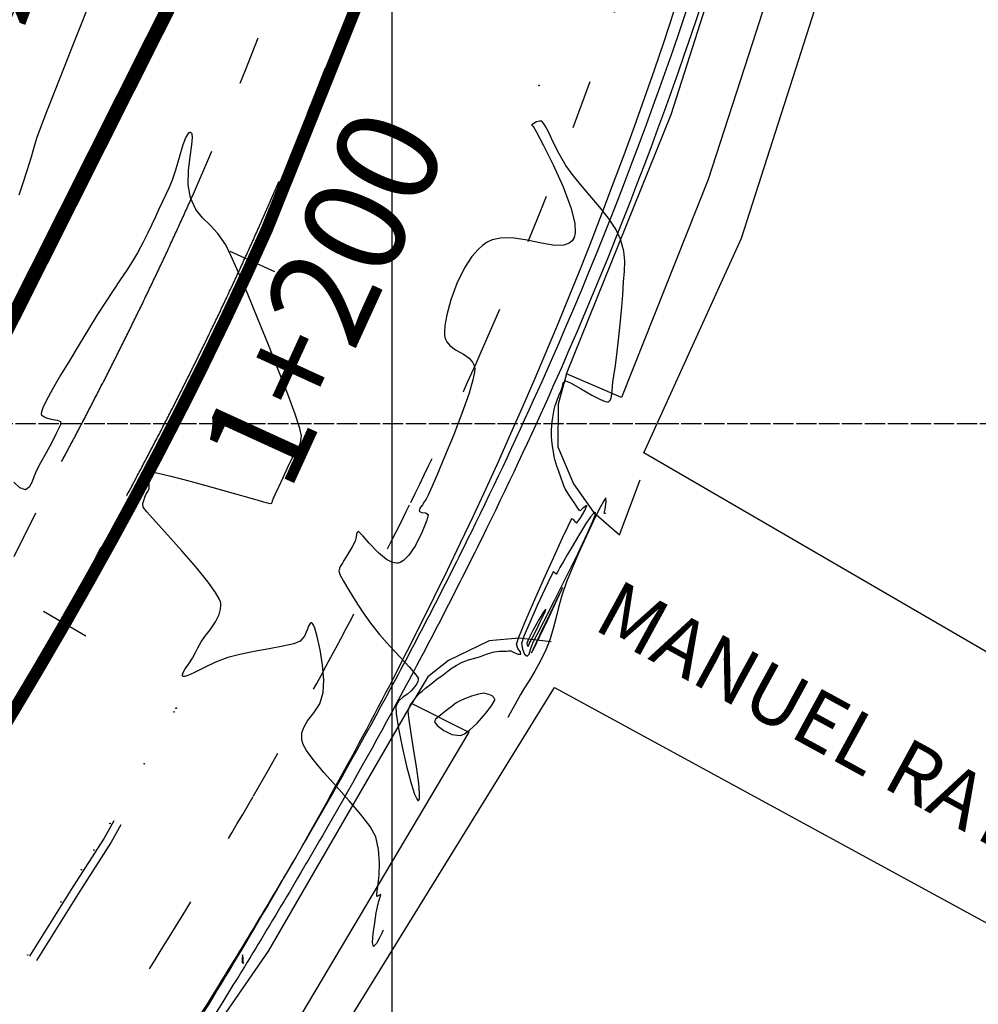
# Model space of a CAD drawing. Units: metres. Extents: x 268494 to 276854, y 8664079 to 8668409.
# Drawn here: x 269782 to 269829, y 8665972 to 8666020 of the extents above; entities that cross this region are included whole.
import ezdxf

# ---------------------------------------------------------------- set-up
doc = ezdxf.new("R2010")
doc.units = ezdxf.units.M
doc.linetypes.add('ACAD_ISO03W100', pattern=[30, 12, -18])
doc.linetypes.add('CENTER2', pattern=[1.125, 0.75, -0.125, 0.125, -0.125])
doc.layers.add('00_TEXTOS', color=7, linetype='Continuous', lineweight=5)
doc.layers.add('LRS', color=7, linetype='Continuous', lineweight=25)
for name, color, linetype in [('01_PTO', 7, 'Continuous'), ('02_TIN', 7, 'Continuous'), ('04_ALI', 7, 'Continuous'), ('Borde de pista proy', 184, 'Continuous'), ('C-ROAD-MARK', 212, 'Continuous'), ('C-ROAD-STAN-MAJR', 11, 'Continuous'), ('CAPA 1', 252, 'CENTER2'), ('CAPA 2', 252, 'CENTER2'), ('Señalizacion', 252, 'Continuous'), ('TEXTOS CALLES JR', 2, 'Continuous'), ('TOp_Limite Propiedad', 252, 'Continuous'), ('TOP_Veredas', 252, 'Continuous')]:
    doc.layers.add(name, color=color, linetype=linetype)
doc.styles.add('DATOS-02', font='romand.shx')
doc.styles.add('L140_E1-2000', font='romans.shx', dxfattribs={"height": 6.4})
doc.styles.add('style3', font='txt', dxfattribs={"oblique": 15, "height": 5})

# ---------------------------------------------------------------- blocks, each defined once
blk = doc.blocks.new('AeccTickLine')
at = {"color": 7}
blk.add_line((0, -2), (0, 2), dxfattribs=at)
blk = doc.blocks.new('LOTES')
at = {"layer": 'TOP_Veredas', "flags": 128}
for points in [[(269827.788, 8666040.129), (269826.556, 8666040.402), (269824.529, 8666040.32), (269822.42, 8666039.527), (269820.447, 8666037.42), (269819.954, 8666036.216), (269823.091, 8666035.463), (269817.47, 8666018.057), (269815.499, 8666011.96), (269811.253, 8666001.288), (269808.549, 8666002.442), (269808.141, 8666000.954), (269808.124, 8665998.866), (269808.901, 8665997.048), (269809.874, 8665995.667), (269811.146, 8665994.555), (269812.171, 8665997.256)], [(269808.549, 8666002.442), (269813.683, 8666015.144), (269816.162, 8666022.914), (269818.496, 8666030.228), (269819.954, 8666036.216)], [(269807.799, 8665989.308), (269806.218, 8665989.5), (269804.762, 8665989.365), (269802.773, 8665988.403), (269801.757, 8665987.591), (269800.967, 8665986.295), (269803.767, 8665984.892), (269792.453, 8665965.838), (269777.864, 8665945.475), (269766.865, 8665930.165), (269750.194, 8665907.01), (269733.989, 8665884.544), (269725.586, 8665872.831), (269723.115, 8665874.723), (269722.856, 8665874.164), (269722.362, 8665872.86), (269722.139, 8665871.645), (269722.238, 8665870.233), (269722.622, 8665868.894), (269723.721, 8665867.479), (269724.726, 8665866.35), (269725.115, 8665866.879), (269755.389, 8665849.712)], [(269723.115, 8665874.723), (269740.789, 8665898.791), (269757.283, 8665921.997), (269774.115, 8665945.45), (269793.955, 8665974.166), (269800.967, 8665986.295)]]:
    blk.add_lwpolyline(points, dxfattribs=at)
blk = doc.blocks.new('LOTESS')
at = {"layer": 'TOp_Limite Propiedad', "flags": 128}
for points, elevation in [([(269837.134, 8665984.163), (269812.336, 8665998.579), (269817.131, 8666009.092), (269819.917, 8666017.787), (269822.86, 8666026.976), (269825.181, 8666036.96), (269855.985, 8666019.648)], 28.688), ([(269756.056, 8665850.622), (269725.396, 8665868.405), (269790.011, 8665958.014), (269807.961, 8665987.074), (269831.788, 8665974.101)], 26.867)]:
    blk.add_lwpolyline(points, dxfattribs=dict(at, elevation=elevation))
at = {"layer": 'TOP_Veredas', "linetype": 'Continuous'}
blk.add_blockref('LOTES', (-0.003, 0), dxfattribs=at)

msp = doc.modelspace()

# ---------------------------------------------------------------- linework, layer by layer
at = {"color": 4, "flags": 128}
for points in [[(269786.3754, 8665980.5482), (269785.889, 8665979.6998), (269784.3607, 8665977.3092), (269782.2364, 8665973.9167)], [(269786.7197, 8665980.3445), (269786.2312, 8665979.4925), (269784.6988, 8665977.0954), (269782.5754, 8665973.7044)]]:
    msp.add_lwpolyline(points, dxfattribs=at)
at = {"layer": '01_PTO', "color": 3}
msp.add_lwpolyline([(269368.9944, 8665386.7895), (269372.3817, 8665392.4799), (269765.4376, 8665934.2378, 0.0005), (269770.1575, 8665940.757, 0.001), (269772.55, 8665944.0826, 0.002), (269776.5229, 8665949.6753, 0.0025), (269779.7107, 8665954.2494, 0.0035), (269783.497, 8665959.8239, 0.004), (269786.7863, 8665964.8265, 0.005), (269790.4031, 8665970.5489, 0.0055001), (269793.6289, 8665975.8981, 0.0065001), (269797.0251, 8665981.8483, 0.0070001), (269800.0725, 8665987.5389, 0.1055743), (269824.8024, 8666077.8496, 0.0070001), (269825.0793, 8666084.2988, 0.0065001), (269825.1883, 8666091.1492), (269825.6559, 8666100.7968)], format="xyb", dxfattribs=at)
at = {"layer": '02_TIN', "color": 56, "linetype": 'Continuous', "lineweight": -3, "elevation": 28.5}
for points in [[(269781.7266, 8666011.2026), (269781.9403, 8666011.8509), (269782.1072, 8666012.3605), (269782.2177, 8666012.7047), (269782.3295, 8666013.0796), (269782.4106, 8666013.3734), (269782.4947, 8666013.6661), (269782.6156, 8666014.0377), (269782.7812, 8666014.4804), (269783.0934, 8666015.2859), (269783.501, 8666016.3268), (269783.9528, 8666017.4756), (269784.3976, 8666018.605), (269784.7841, 8666019.5873), (269785.0611, 8666020.2953)], [(269799.5752, 8665975.1886), (269799.5517, 8665975.1469), (269799.4951, 8665975.0326), (269799.3936, 8665974.8167), (269799.2464, 8665974.5354), (269799.0849, 8665974.3868), (269799.05, 8665974.5812), (269799.083, 8665975.016), (269799.1532, 8665975.5488), (269799.2299, 8665976.037), (269799.2824, 8665976.3381), (269799.353, 8665976.6054), (269799.4267, 8665976.8261), (269799.4472, 8665976.9293), (269799.3501, 8665976.8818), (269799.2495, 8665976.8325), (269799.2635, 8665976.9744), (269799.313, 8665977.3396), (269799.3646, 8665977.8643), (269799.385, 8665978.4847), (269799.341, 8665979.1371), (269799.1992, 8665979.7577), (269798.9323, 8665980.2585), (269798.4786, 8665980.8608), (269797.9052, 8665981.5276), (269797.2789, 8665982.2217), (269796.6665, 8665982.906), (269796.1349, 8665983.5435), (269795.8128, 8665983.9947), (269795.6539, 8665984.2864), (269795.5953, 8665984.4542), (269795.5818, 8665984.5292), (269795.5744, 8665984.641), (269795.5887, 8665984.8474), (269795.6718, 8665985.1219), (269795.8654, 8665985.4464), (269796.1715, 8665985.8362), (269796.4595, 8665986.2739), (269796.6337, 8665986.8302), (269796.6551, 8665987.45), (269796.5948, 8665988.1795), (269796.4796, 8665988.9212), (269796.3361, 8665989.5774), (269796.2191, 8665989.9753), (269796.1389, 8665990.1669), (269796.0923, 8665990.232), (269796.0718, 8665990.2435), (269796.0436, 8665990.2441), (269795.9938, 8665990.2163), (269795.9294, 8665990.1144), (269795.8464, 8665989.903), (269795.7125, 8665989.5961), (269795.4996, 8665989.3434), (269795.1832, 8665989.2188), (269794.6471, 8665989.095), (269793.9741, 8665988.9686), (269793.247, 8665988.8365), (269792.5486, 8665988.6953), (269791.9616, 8665988.5417), (269791.3574, 8665988.3095), (269790.7859, 8665988.0398), (269790.2959, 8665987.7941), (269789.9955, 8665987.6563), (269789.8399, 8665987.6078), (269789.7753, 8665987.609), (269789.7559, 8665987.6212), (269789.7411, 8665987.6434), (269789.7329, 8665987.6988), (269789.7659, 8665987.8058), (269789.8711, 8665987.9834), (269790.0509, 8665988.2408), (269790.2198, 8665988.5108), (269790.3716, 8665988.797), (269790.493, 8665989.0238), (269790.6438, 8665989.3106), (269790.8232, 8665989.5686), (269791.087, 8665989.9035), (269791.3576, 8665990.2983), (269791.5268, 8665990.6461), (269791.6, 8665990.9199), (269791.6139, 8665991.1065), (269791.6086, 8665991.2007), (269791.5959, 8665991.2651), (269791.5329, 8665991.4245), (269791.3545, 8665991.7312), (269790.9883, 8665992.2406), (269790.3853, 8665992.9844), (269789.6994, 8665993.7765), (269789.0148, 8665994.5408), (269788.4159, 8665995.2017), (269787.987, 8665995.6833), (269787.8123, 8665995.9097), (269787.7963, 8665996.0813), (269787.8328, 8665996.2319), (269787.8926, 8665996.4043), (269787.9601, 8665996.5582), (269788.0315, 8665996.6749), (269788.0952, 8665996.8294), (269788.0998, 8665997.0925), (269788.0856, 8665997.3982), (269788.1785, 8665997.616), (269788.4824, 8665997.5862), (269789.1671, 8665997.4267), (269790.1039, 8665997.1793), (269791.1642, 8665996.8857), (269792.2194, 8665996.5878), (269793.1408, 8665996.3273), (269793.6951, 8665996.1739), (269793.9611, 8665996.105), (269794.0516, 8665996.086), (269794.0678, 8665996.0856), (269794.0891, 8665996.0993), (269794.1199, 8665996.1399), (269794.1491, 8665996.2237), (269794.1901, 8665996.3509), (269794.2764, 8665996.5342), (269794.4492, 8665996.9008), (269794.6658, 8665997.3622), (269794.8834, 8665997.8294), (269795.0593, 8665998.2139), (269795.2371, 8665998.545), (269795.4, 8665998.8036), (269795.5204, 8665999.0635), (269795.5706, 8665999.3983), (269795.4852, 8665999.759), (269795.2466, 8666000.4684), (269794.8885, 8666001.4438), (269794.4444, 8666002.6022), (269793.9478, 8666003.8608), (269793.4324, 8666005.1369), (269792.9316, 8666006.3475), (269792.4791, 8666007.4099), (269792.1084, 8666008.2412), (269791.8531, 8666008.7586), (269791.4709, 8666009.3142), (269791.0846, 8666009.719), (269790.7162, 8666010.0773), (269790.3873, 8666010.493), (269790.1199, 8666011.0703), (269790.0107, 8666011.7035), (269790.0257, 8666012.3977), (269790.1051, 8666013.0768), (269790.1891, 8666013.6649), (269790.2193, 8666014.0186), (269790.2003, 8666014.1903), (269790.1606, 8666014.2511), (269790.1312, 8666014.2636), (269790.092, 8666014.2624), (269790.0143, 8666014.2123), (269789.8998, 8666014.0346), (269789.751, 8666013.6532), (269789.5712, 8666013.0461), (269789.3985, 8666012.4254), (269789.2328, 8666011.932), (269789.0584, 8666011.5294), (269788.9156, 8666011.2189), (269788.7677, 8666010.9106), (269788.5776, 8666010.5148), (269788.4038, 8666010.1398), (269788.2286, 8666009.7546), (269788.0352, 8666009.3422), (269787.8068, 8666008.8857), (269787.5263, 8666008.368), (269787.2828, 8666007.9592), (269787.0004, 8666007.5196), (269786.6826, 8666007.0428), (269786.333, 8666006.5223), (269785.9551, 8666005.9516), (269785.5525, 8666005.3243), (269785.1285, 8666004.6337), (269784.6765, 8666003.8855), (269784.2095, 8666003.1175), (269783.7606, 8666002.3722), (269783.3631, 8666001.6922), (269783.0503, 8666001.1199), (269782.8833, 8666000.7681), (269782.8177, 8666000.5805), (269782.8065, 8666000.4967), (269782.8114, 8666000.4683), (269782.8313, 8666000.4288), (269782.8977, 8666000.3619), (269783.0476, 8666000.2871), (269783.2974, 8666000.2212), (269783.5945, 8666000.1648), (269783.7513, 8666000.0997), (269783.7498, 8665999.9352), (269783.6615, 8665999.7386), (269783.5494, 8665999.5101), (269783.3244, 8665999.0823), (269783.0475, 8665998.5663), (269782.7799, 8665998.0731), (269782.5827, 8665997.7137), (269782.4443, 8665997.3981), (269782.3449, 8665997.1121), (269782.2276, 8665996.8895), (269782.0352, 8665996.7636), (269781.7658, 8665996.8536), (269781.4616, 8665997.1306)], [(269810.4678, 8665995.5884), (269810.4594, 8665995.5912), (269810.4223, 8665995.6039), (269810.3971, 8665995.6151), (269810.4377, 8665995.8076), (269810.4986, 8665996.1647), (269810.4793, 8665996.3711), (269810.3722, 8665996.2258), (269810.1531, 8665995.8147), (269809.8557, 8665995.2086), (269809.5138, 8665994.4785), (269809.1611, 8665993.6951), (269808.8314, 8665992.9292), (269808.5585, 8665992.2516), (269808.3264, 8665991.5859), (269808.1566, 8665990.9967), (269808.022, 8665990.4619), (269807.8957, 8665989.959), (269807.7507, 8665989.4657), (269807.5599, 8665988.9599), (269807.2844, 8665988.3766), (269807.0037, 8665987.8691), (269806.7345, 8665987.4303), (269806.4935, 8665987.0531), (269806.2974, 8665986.7302), (269806.1006, 8665986.3806), (269805.9303, 8665986.0772), (269805.7863, 8665985.8202), (269805.6686, 8665985.6102)]]:
    msp.add_lwpolyline(points, dxfattribs=at)
at = {"layer": '02_TIN', "color": 56, "linetype": 'Continuous', "lineweight": -3}
for points, elevation in [([(269806.8297, 8666014.629), (269806.8317, 8666014.6258), (269806.8467, 8666014.6148), (269806.8827, 8666014.5928), (269806.9177, 8666014.5688), (269807.0629, 8666014.3087), (269807.4228, 8666013.6334), (269807.8958, 8666012.6859), (269808.3799, 8666011.6092), (269808.7734, 8666010.5461), (269808.9546, 8666009.8016), (269808.9783, 8666009.3529), (269808.9284, 8666009.1233), (269808.8814, 8666009.0327), (269808.8224, 8666008.9572), (269808.6808, 8666008.8417), (269808.4152, 8666008.7467), (269807.9774, 8666008.7352), (269807.3301, 8666008.8403), (269806.616, 8666008.9925), (269805.8828, 8666009.1004), (269805.3144, 8666009.0932), (269804.9146, 8666009.0025), (269804.6665, 8666008.8905), (269804.549, 8666008.8168), (269804.4355, 8666008.7322), (269804.217, 8666008.5366), (269803.9118, 8666008.1861), (269803.5488, 8666007.6357), (269803.1694, 8666006.8658), (269802.8781, 8666006.0712), (269802.6804, 8666005.3232), (269802.5934, 8666004.8062), (269802.5715, 8666004.4898), (269802.5783, 8666004.3215), (269802.5882, 8666004.2518), (269802.6099, 8666004.165), (269802.6792, 8666004.0117), (269802.8368, 8666003.8233), (269803.1146, 8666003.6238), (269803.5017, 8666003.4031), (269803.7838, 8666003.202), (269803.947, 8666003.0113), (269804.0214, 8666002.856), (269804.0459, 8666002.7681), (269804.0537, 8666002.7025), (269804.043, 8666002.524), (269803.9675, 8666002.1512), (269803.7747, 8666001.4962), (269803.4257, 8666000.5045), (269803.0085, 8665999.4259), (269802.5786, 8665998.3729), (269802.1918, 8665997.4582), (269801.9034, 8665996.7944), (269801.7691, 8665996.494), (269801.6678, 8665996.3082), (269801.5731, 8665996.1633), (269801.4893, 8665996.0294), (269801.3646, 8665995.8549), (269801.3266, 8665995.7114), (269801.4487, 8665995.6551), (269801.6432, 8665995.6286), (269801.7687, 8665995.5547), (269801.703, 8665995.2719), (269801.4816, 8665994.7001), (269801.1468, 8665994.0314), (269800.8256, 8665993.5558), (269800.5678, 8665993.2984), (269800.3929, 8665993.1971), (269800.3056, 8665993.1721), (269800.2167, 8665993.1651), (269800.0297, 8665993.1986), (269799.7342, 8665993.3467), (269799.3348, 8665993.6693), (269798.8751, 8665994.1497), (269798.5808, 8665994.4884), (269798.4255, 8665994.6579), (269798.361, 8665994.7101), (269798.3422, 8665994.7138), (269798.3209, 8665994.7038), (269798.2904, 8665994.6696), (269798.266, 8665994.5892), (269798.2487, 8665994.4448), (269798.1991, 8665994.2424), (269798.0504, 8665993.966), (269797.8538, 8665993.6412), (269797.7225, 8665993.4275), (269797.6462, 8665993.2973), (269797.5727, 8665993.1656), (269797.4555, 8665992.9985), (269797.3864, 8665992.7892), (269797.4503, 8665992.6171), (269797.6207, 8665992.2904), (269797.8767, 8665991.8484), (269798.1972, 8665991.3303), (269798.5612, 8665990.7757), (269798.9477, 8665990.2238), (269799.3905, 8665989.6667), (269799.8954, 8665989.0974), (269800.3999, 8665988.5565), (269800.8411, 8665988.0845), (269801.1064, 8665987.7839), (269801.2332, 8665987.6169), (269801.2758, 8665987.5383), (269801.2831, 8665987.5098), (269801.2849, 8665987.4621), (269801.2736, 8665987.376), (269801.2246, 8665987.2629), (269801.1145, 8665987.1214), (269800.9381, 8665986.9157), (269800.7593, 8665986.7527), (269800.5372, 8665986.5985), (269800.3288, 8665986.4151), (269800.1911, 8665986.1648), (269800.2026, 8665985.7815), (269800.3124, 8665985.0664), (269800.4909, 8665984.1631), (269800.7084, 8665983.2152), (269800.9351, 8665982.3664), (269801.1032, 8665981.8552), (269801.2115, 8665981.618), (269801.2717, 8665981.5467), (269801.2975, 8665981.5406), (269801.319, 8665981.5545), (269801.3465, 8665981.6365), (269801.3533, 8665981.8791), (269801.31, 8665982.3803), (269801.1978, 8665983.1952), (269801.0542, 8665984.0934), (269800.9151, 8665984.9397), (269800.8163, 8665985.599), (269800.7935, 8665985.9362), (269800.8919, 8665986.2039), (269801.0302, 8665986.4102), (269801.1646, 8665986.578), (269801.2644, 8665986.7009), (269801.3541, 8665986.7906), (269801.4728, 8665986.8971), (269801.6408, 8665987.0395), (269801.8973, 8665987.2452), (269802.1989, 8665987.4783), (269802.5023, 8665987.7029), (269802.7502, 8665987.8858), (269802.9482, 8665988.0315), (269803.1473, 8665988.1604), (269803.3985, 8665988.2929), (269803.7517, 8665988.4335), (269804.0525, 8665988.5162), (269804.3397, 8665988.5965), (269804.5824, 8665988.6867), (269804.7759, 8665988.7619), (269804.9984, 8665988.8218), (269805.2594, 8665988.8536), (269805.4802, 8665988.859), (269805.6071, 8665988.8589), (269805.7154, 8665988.8716), (269805.8224, 8665988.8751), (269805.9611, 8665988.8098), (269806.1689, 8665988.7112), (269806.3143, 8665988.7017), (269806.2884, 8665988.8163), (269806.1666, 8665988.9923), (269806.0941, 8665989.2053), (269806.2082, 8665989.5328), (269806.5093, 8665990.2573), (269806.9362, 8665991.2433), (269807.4278, 8665992.3552), (269807.9228, 8665993.4572), (269808.3602, 8665994.4139), (269808.6275, 8665994.9834), (269808.7593, 8665995.2508), (269808.807, 8665995.3366), (269808.8174, 8665995.3486), (269808.8399, 8665995.3457), (269808.8844, 8665995.3055), (269808.9516, 8665995.2055), (269809.0454, 8665995.1288), (269809.2195, 8665995.3494), (269809.4494, 8665995.7537), (269809.5416, 8665995.9896), (269809.3745, 8665995.8694), (269809.2262, 8665995.7236), (269809.179, 8665995.7621), (269809.1336, 8665995.8129), (269809.0691, 8665995.911), (269808.9589, 8665996.0834), (269808.8183, 8665996.2967), (269808.624, 8665996.5932), (269808.4925, 8665996.8058), (269808.4255, 8665996.9472), (269808.3691, 8665997.0937), (269808.2845, 8665997.328), (269808.1681, 8665997.6629), (269808.0835, 8665997.9121), (269808.0287, 8665998.0743), (269807.9822, 8665998.2387), (269807.9504, 8665998.3781), (269807.9235, 8665998.5222), (269807.8954, 8665998.7011), (269807.864, 8665998.9208), (269807.8362, 8665999.1543), (269807.8194, 8665999.3821), (269807.8157, 8665999.5588), (269807.8213, 8665999.6994), (269807.8345, 8665999.8759), (269807.855, 8666000.0939), (269807.8812, 8666000.3031), (269807.9098, 8666000.4922), (269807.9422, 8666000.6902), (269807.9912, 8666000.884), (269808.0703, 8666001.1033), (269808.1809, 8666001.3735), (269808.2857, 8666001.6219), (269808.3464, 8666001.8282), (269808.394, 8666001.9982), (269808.4954, 8666002.099), (269808.7484, 8666002.0022), (269809.2301, 8666001.7279), (269809.7956, 8666001.3993), (269810.2111, 8666001.1802), (269810.4526, 8666001.0829), (269810.5627, 8666001.0647), (269810.599, 8666001.0725), (269810.6438, 8666001.0997), (269810.7098, 8666001.1755), (269810.7633, 8666001.3358), (269810.7878, 8666001.6159), (269810.8246, 8666002.0284), (269810.8722, 8666002.3378), (269810.9442, 8666002.8554), (269811.0302, 8666003.5169), (269811.1196, 8666004.2579), (269811.2019, 8666005.0142), (269811.2666, 8666005.7215), (269811.3031, 8666006.3153), (269811.3461, 8666006.9556), (269811.3963, 8666007.4784), (269811.4147, 8666007.9529), (269811.3624, 8666008.4481), (269811.2005, 8666009.0329), (269810.9619, 8666009.5276), (269810.603, 8666010.0648), (269810.1669, 8666010.6235), (269809.6968, 8666011.1824), (269809.2359, 8666011.7205), (269808.8272, 8666012.2164), (269808.514, 8666012.6491), (269808.1837, 8666013.221), (269807.898, 8666013.7896), (269807.6604, 8666014.2887), (269807.5072, 8666014.5935), (269807.4149, 8666014.745), (269807.3646, 8666014.8012), (269807.3428, 8666014.8143), (269807.3064, 8666014.8234), (269807.2237, 8666014.8208), (269807.0884, 8666014.7795), (269806.9251, 8666014.6949), (269806.8297, 8666014.629)], 28.5), ([(269806.8786, 8665989.2087), (269806.8932, 8665989.2392), (269806.9542, 8665989.361), (269807.116, 8665989.6793), (269807.4379, 8665990.3104), (269807.9574, 8665991.3323), (269808.5374, 8665992.4846), (269809.1032, 8665993.6293), (269809.5804, 8665994.6286), (269809.8482, 8665995.2308), (269809.9575, 8665995.521), (269809.9779, 8665995.6211), (269809.9705, 8665995.6398), (269809.9453, 8665995.6435), (269809.8751, 8665995.6021), (269809.7285, 8665995.4369), (269809.4797, 8665995.0758), (269809.1334, 8665994.5088), (269808.8128, 8665993.9571), (269808.5881, 8665993.5743), (269808.3987, 8665993.2534), (269808.2295, 8665992.9483), (269808.1032, 8665992.7196), (269808.0427, 8665992.6281), (269807.9764, 8665992.6915), (269807.9118, 8665992.7542), (269807.7874, 8665992.5103), (269807.4956, 8665991.8986), (269807.121, 8665991.0917), (269806.7485, 8665990.2624), (269806.4627, 8665989.5834), (269806.3483, 8665989.2273), (269806.3893, 8665988.9453), (269806.4907, 8665988.7087), (269806.6185, 8665988.6095), (269806.7167, 8665988.7063), (269806.7864, 8665988.9362), (269806.8786, 8665989.2087)], 29), ([(269807.0178, 8665989.1729), (269807.0012, 8665989.137), (269806.967, 8665989.0638), (269806.9167, 8665988.9571), (269806.8633, 8665988.839), (269806.8432, 8665988.7708), (269806.9627, 8665989.0045), (269807.2486, 8665989.5947), (269807.616, 8665990.3638), (269807.9805, 8665991.1343), (269808.2132, 8665991.6323), (269808.3247, 8665991.8772), (269808.3591, 8665991.9579), (269808.3622, 8665991.9692), (269808.3562, 8665991.9615), (269808.322, 8665991.8979), (269808.2227, 8665991.6989), (269808.023, 8665991.2877), (269807.7131, 8665990.6409), (269807.398, 8665989.9786), (269807.1441, 8665989.4421), (269807.0178, 8665989.1729)], 28.5), ([(269806.7394, 8665989.2445), (269806.7451, 8665989.256), (269806.7773, 8665989.3191), (269806.868, 8665989.4964), (269807.0406, 8665989.8362), (269807.2813, 8665990.3188), (269807.4432, 8665990.6573), (269807.5195, 8665990.8327), (269807.5391, 8665990.8943), (269807.5376, 8665990.9048), (269807.5257, 8665990.9037), (269807.488, 8665990.8682), (269807.408, 8665990.7545), (269807.2878, 8665990.5557), (269807.1808, 8665990.3716), (269807.1082, 8665990.2507), (269807.04, 8665990.1273), (269806.9045, 8665989.8663), (269806.7052, 8665989.4725), (269806.6025, 8665989.2493), (269806.63, 8665989.1559), (269806.6723, 8665989.0898), (269806.7071, 8665989.1543), (269806.7394, 8665989.2445)], 29.5), ([(269803.3462, 8665984.725), (269803.4098, 8665984.7415), (269803.5543, 8665984.8115), (269803.8037, 8665984.9929), (269804.1656, 8665985.3323), (269804.5976, 8665985.8179), (269804.8685, 8665986.1721), (269804.9965, 8665986.373), (269805.0349, 8665986.4602), (269805.0377, 8665986.4866), (269805.0296, 8665986.5193), (269804.9959, 8665986.5801), (269804.9084, 8665986.6588), (269804.7418, 8665986.7381), (269804.4943, 8665986.791), (269804.2334, 8665986.756), (269803.8909, 8665986.6476), (269803.5595, 8665986.5171), (269803.332, 8665986.416), (269803.18, 8665986.3336), (269803.0663, 8665986.2534), (269802.9261, 8665986.1488), (269802.7676, 8665986.0345), (269802.6223, 8665985.923), (269802.4598, 8665985.7838), (269802.2749, 8665985.6407), (269802.1258, 8665985.5184), (269802.0773, 8665985.3877), (269802.2149, 8665985.2117), (269802.5324, 8665984.9714), (269802.9396, 8665984.7736), (269803.3462, 8665984.725)], 29), ([(269792.7244, 8665973.5767), (269792.7249, 8665973.5774), (269792.7272, 8665973.5812), (269792.7287, 8665973.5837), (269792.7143, 8665973.6765), (269792.706, 8665973.834), (269792.6786, 8665973.982), (269792.66, 8665973.7866), (269792.6633, 8665973.5896), (269792.7244, 8665973.5767)], 28.5)]:
    msp.add_lwpolyline(points, close=True, dxfattribs=dict(at, elevation=elevation))
at = {"layer": '04_ALI', "color": 5, "linetype": 'Continuous', "lineweight": -3, "const_width": 0.6}
for points in [[(269776.9662, 8666014.1426, 0.0761648), (269791.366, 8666066.729)], [(269793.8721, 8666009.5218, 0.0761558), (269808.2693, 8666062.1023)]]:
    msp.add_lwpolyline(points, format="xyb", dxfattribs=at)
msp.add_lwpolyline([(269771.0265, 8665969.7031), (269772.38, 8665971.7085), (269773.7222, 8665973.7214), (269775.0521, 8665975.7424), (269776.3689, 8665977.772), (269777.6715, 8665979.8107), (269778.9591, 8665981.859), (269780.2307, 8665983.9172), (269781.4853, 8665985.9859), (269782.7218, 8665988.0653), (269783.9394, 8665990.156), (269785.137, 8665992.2581), (269786.3136, 8665994.3721), (269787.4681, 8665996.4982), (269788.5995, 8665998.6367), (269789.7068, 8666000.7878), (269790.7887, 8666002.9517), (269791.8443, 8666005.1286), (269792.8725, 8666007.3186), (269793.8721, 8666009.5218)], dxfattribs=at)
at = {"layer": '04_ALI', "color": 7, "linetype": 'Continuous', "lineweight": -3}
msp.add_circle((269793.8721, 8666009.5218), 0.05, dxfattribs=at)
at = {"layer": 'Borde de pista proy', "color": 251}
for points in [[(270099.5351, 8666307.5562), (269851.1441, 8666252.5952, 0.3781525), (269816.0609, 8666204.4749), (269821.9421, 8666141.4801, -0.0006944), (269822.8639, 8666131.4557, -0.0013889), (269823.3127, 8666126.342, -0.0027778), (269823.9931, 8666117.769, -0.0034722), (269824.4597, 8666110.7847, -0.0048611), (269824.8831, 8666102.3287, -0.0055556), (269825.103, 8666094.7988, -0.0069445), (269825.1389, 8666086.2753, -0.0076391), (269824.9422, 8666078.4019, -0.009028), (269824.4386, 8666069.7726, -0.0097226), (269823.6585, 8666061.6549, -0.0761648), (269807.3388, 8666002.057, -0.0097226), (269803.8743, 8665994.6744, -0.009028), (269799.9115, 8665986.9924, -0.0076391), (269796.0694, 8665980.1172, -0.0069445), (269791.6963, 8665972.801, -0.0055556), (269787.6708, 8665966.4336, -0.0048611)], [(270099.8551, 8666306.0908), (269851.8751, 8666251.2206, 0.3781525), (269816.7918, 8666203.1004), (269822.5395, 8666141.5358, -0.0006944), (269823.4615, 8666131.5098, -0.0013889), (269823.9105, 8666126.3928, -0.0027778), (269824.5915, 8666117.8132, -0.0034722), (269825.0586, 8666110.8205, -0.0048611), (269825.4826, 8666102.3529, -0.0055556), (269825.7029, 8666094.8096, -0.0069445), (269825.7388, 8666086.2695, -0.0076391), (269825.5418, 8666078.3777, -0.009028), (269825.0369, 8666069.7269, -0.0097226), (269824.2546, 8666061.586, -0.0761648), (269807.8868, 8666001.8127, -0.0097226), (269804.4125, 8665994.409, -0.009028), (269800.4396, 8665986.7077, -0.0076391), (269796.5887, 8665979.8165, -0.0069445), (269792.2069, 8665972.4861, -0.0055556), (269788.1743, 8665966.1074, -0.0048611)]]:
    msp.add_lwpolyline(points, format="xyb", dxfattribs=at)
at = {"layer": 'C-ROAD-MARK', "color": 212, "linetype": 'Continuous', "lineweight": -3}
for centre in [(269807.1973, 8666016.5682), (269789.4228, 8665986.0615), (269789.3159, 8665985.8765), (269787.8606, 8665983.3396), (269787.8635, 8665983.3446), (269786.1817, 8665980.4114), (269785.3938, 8665979.1109), (269784.7793, 8665978.1497), (269783.7805, 8665976.571), (269782.1516, 8665973.9697)]:
    msp.add_circle(centre, 0.015, dxfattribs=at)
at = {"layer": 'CAPA 1'}
for points in [[(269800, 8665835.6702), (269800, 8667452.7131)], [(269581.2968, 8666000), (269968.5044, 8666000)]]:
    msp.add_lwpolyline(points, dxfattribs=at)
at = {"layer": 'CAPA 2'}
for points in [[(269800, 8665762.4099), (269800, 8666518.4159)], [(269491.5471, 8666000), (269937.6488, 8666000)]]:
    msp.add_lwpolyline(points, dxfattribs=at)
at = {"layer": 'LRS', "color": 0, "linetype": 'Continuous', "lineweight": -3, "const_width": 0.7, "flags": 128}
msp.add_lwpolyline([(269798.6165, 8666054.1396), (269791.3014, 8666024.8433), (269771.1333, 8665984.7522)], dxfattribs=at)
at = {"layer": 'Señalizacion', "linetype": 'ACAD_ISO03W100', "ltscale": 0.2}
for points in [[(269351.3497, 8665359.0762), (269352.394, 8665361.68, -0.0616399), (269373.6829, 8665400.2335), (269762.5229, 8665936.1804, 0.0006944), (269768.4178, 8665944.3292, 0.0013889), (269771.3985, 8665948.486, 0.0027778), (269776.3304, 8665955.4863, 0.0034722), (269780.2643, 8665961.2209, 0.0048611), (269784.9012, 8665968.2279, 0.0055556), (269788.8875, 8665974.5334, 0.0069445), (269793.2136, 8665981.7708, 0.0076391), (269797.0065, 8665988.558, 0.009028), (269800.9147, 8665996.1341, 0.0097226), (269804.3247, 8666003.4005, 0.0761648), (269820.3804, 8666062.0344, 0.0241485), (269821.8743, 8666084.5875, 0.0068818)], [(269778.7951, 8665988.1199), (269783.8096, 8665998.1402, 0.0016202), (269784.4766, 8665999.3901, 0.0017097), (269785.1492, 8666000.6711, 0.0017632), (269785.8228, 8666001.976, 0.0017915), (269786.477, 8666003.2656, 0.001845), (269787.131, 8666004.5784, 0.0018733), (269787.7658, 8666005.8768, 0.0019267), (269788.3992, 8666007.1977, 0.0019551), (269789.0136, 8666008.505, 0.0020084), (269789.6255, 8666009.8341, 0.0020369), (269790.2186, 8666011.1502, 0.0761558), (269804.2958, 8666062.5623, 0.0020356), (269804.4559, 8666063.9961, 0.0020072), (269804.6063, 8666065.4505, 0.0019539), (269804.7435, 8666066.8876, 0.0019256), (269804.8713, 8666068.346, 0.0018723), (269804.9865, 8666069.7858, 0.001844), (269805.0925, 8666071.2477, 0.0017906), (269805.1865, 8666072.6899, 0.0017623), (269805.2716, 8666074.1549, 0.0017089)], [(269772.0658, 8665969.8107, 0.0022112), (269774.2124, 8665973.0132, 0.0025542), (269776.3206, 8665976.224), (269781.9808, 8665986.4414), (269787.0054, 8665996.4819, 0.0015604), (269787.6582, 8665997.7056, 0.0017097), (269788.3423, 8665999.0084, 0.0017632), (269789.0275, 8666000.3359, 0.0017915), (269789.6934, 8666001.6485, 0.001845), (269790.3592, 8666002.9851, 0.0018733), (269791.0059, 8666004.3078, 0.0019267), (269791.6513, 8666005.6537, 0.0019551), (269792.2777, 8666006.9864, 0.0020084), (269792.9016, 8666008.3418, 0.0020369), (269793.5067, 8666009.6846, 0.0761558), (269807.8719, 8666062.1483, 0.0020356), (269808.0352, 8666063.6112, 0.0020072), (269808.1887, 8666065.0945, 0.0019539), (269808.3285, 8666066.5595, 0.0019256), (269808.4587, 8666068.0455, 0.0018723), (269808.5761, 8666069.5122, 0.001844), (269808.684, 8666071.0006, 0.0017906), (269808.7797, 8666072.4685, 0.0017623), (269808.8662, 8666073.9589, 0.0017089)], [(269748.0076, 8665966.9033), (269753.8796, 8665976.2973), (269759.4077, 8665985.6538, 0.0026708), (269761.194, 8665988.5113, 0.0028566), (269762.8908, 8665991.2934, 0.003133), (269764.6319, 8665994.2266, 0.0032755), (269766.2631, 8665997.0568, 0.0035514), (269767.9203, 8666000.0251, 0.0036943), (269769.4739, 8666002.9049, 0.0039698), (269771.0374, 8666005.9126, 0.0041131), (269772.5011, 8666008.8432, 0.0043883), (269773.9604, 8666011.8934, 0.0045319), (269775.3221, 8666014.8754, 0.0761648), (269789.578, 8666066.936, 0.0045319), (269789.9254, 8666070.1958, 0.0043883), (269790.2237, 8666073.564, 0.0041131)], [(269751.0079, 8665964.9113), (269756.9561, 8665974.4273), (269762.4794, 8665983.7756, 0.0026278), (269764.2568, 8665986.6193, 0.0028566), (269765.9749, 8665989.4365, 0.003133), (269767.739, 8665992.4085, 0.0032755), (269769.3938, 8665995.2796, 0.0035514), (269771.076, 8665998.2925, 0.0036943), (269772.6548, 8666001.2191, 0.0039698), (269774.2447, 8666004.2775, 0.0041131), (269775.7349, 8666007.2611, 0.0043883), (269777.2214, 8666010.3684, 0.0045319), (269778.6103, 8666013.4097, 0.0761648), (269793.1541, 8666066.522, 0.0045319), (269793.5084, 8666069.8467, 0.0043883), (269793.8123, 8666073.2778, 0.0041131)]]:
    msp.add_lwpolyline(points, format="xyb", dxfattribs=at)

# ---------------------------------------------------------------- block references
msp.add_blockref('LOTESS', (0, 0))
at = {"layer": 'C-ROAD-STAN-MAJR', "color": 7, "linetype": 'Continuous', "lineweight": -3}
for p, xscale, yscale, zscale, rotation in [((269793.159, 8666007.9421), 0.6, 0.6, 0.6, 65.43174021085395), ((269783.9599, 8665990.1915), 0.6000000000000003, 0.6000000000000003, 0.6000000000000003, 60.06148260952622)]:
    msp.add_blockref('AeccTickLine', p, dxfattribs=dict(at, xscale=xscale, yscale=yscale, zscale=zscale, rotation=rotation))

# ---------------------------------------------------------------- texts
at = {"layer": '00_TEXTOS', "style": 'style3', "oblique": 15}
msp.add_text('LS-20', height=4, rotation=69.57951, dxfattribs=at).set_placement((269779.1155, 8666011.7098))
at = {"layer": 'C-ROAD-STAN-MAJR', "color": 7, "linetype": 'Continuous', "lineweight": -3, "insert": (269800.3113, 8666004.5021), "char_height": 5, "attachment_point": 8, "rotation": 65.43174, "style": 'DATOS-02'}
msp.add_mtext('1+200', dxfattribs=at)
at = {"layer": 'TEXTOS CALLES JR', "color": 2, "style": 'L140_E1-2000'}
msp.add_text('MANUEL RAYGADA', height=2.8, rotation=331.35754, dxfattribs=at).set_placement((269809.7792, 8665989.9741, -26.3071))

doc.saveas('drawing.dxf')
